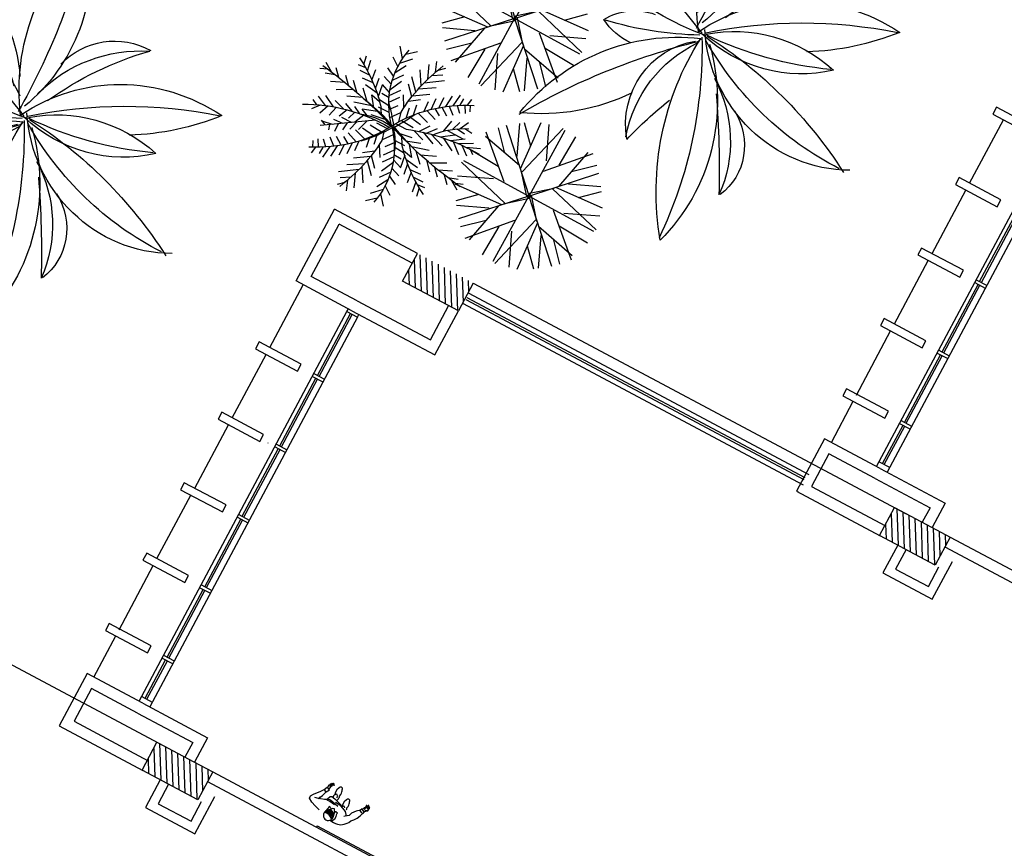
# Model space of a CAD drawing. Extents: x 978 to 1748, y 712 to 1295.
# Drawn here: x 1336 to 1348, y 859 to 869 of the extents above; entities that cross this region are included whole.
import ezdxf

# ---------------------------------------------------------------- set-up
doc = ezdxf.new("R2010")
doc.units = 0
doc.header["$MEASUREMENT"] = 0
doc.layers.get('0').update_dxf_attribs({"linetype": 'CONTINUOUS'})
for name, color, linetype in [('ARBOL', 7, 'CONTINUOUS'), ('ARBOLES', 252, 'CONTINUOUS'), ('COLUMNA', 7, 'CONTINUOUS'), ('COTA', 2, 'CONTINUOUS'), ('DECORA', 3, 'CONTINUOUS'), ('MUROS', 7, 'CONTINUOUS')]:
    doc.layers.add(name, color=color, linetype=linetype)

# ---------------------------------------------------------------- blocks, each defined once
blk = doc.blocks.new('ARBOL6')
for centre, radius, start, end in [((0.4622, 0.2435), 0.5188, 150.2411, 205.809), ((1.719, 0.2104), 1.7293, 170.24, 186.1148), ((-0.4655, 0.2755), 0.528, 354.3326, 25.2804), ((-0.3576, 0.9982), 1.0449, 289.6318, 316.9416), ((0.5443, -0.3814), 0.6788, 101.2486, 143.9899), ((-0.0212, 0.4732), 0.4724, 274.4073, 336.4431), ((0.2006, 0.0719), 0.2079, 101.4267, 190.9877), ((0.3236, 0.0022), 0.3222, 121.9055, 175.1859), ((1.1099, -0.1739), 1.0514, 154.6853, 162.4501), ((-0.0212, 0.4732), 0.4724, 208.0484, 264.6491), ((-0.5409, -0.4277), 0.6864, 39.15, 81.389), ((0.3367, 1.122), 1.1657, 228.5745, 252.3842), ((0.0208, 0.1979), 0.1505, 169.1166, 218.9556), ((-0.1598, 0.0843), 0.1458, 42.8374, 76.9786), ((-0.8256, -0.287), 0.8675, 20.5138, 36.0242), ((0.1396, 0.3245), 0.3077, 261.6389, 315.6255), ((-0.5089, 2.2147), 2.2774, 286.3355, 292.415), ((0.2166, 0.1463), 0.1485, 257.3557, 344.3532), ((-0.1779, -0.3558), 0.3918, 92.4374, 115.2956), ((-0.4655, 0.2755), 0.528, 330.7697, 331.9367), ((0.1012, -0.4696), 0.5025, 104.1284, 160.1468), ((-0.4673, 0.1427), 0.4519, 282.2423, 341.7321), ((-1.3689, 1.1134), 1.7276, 305.4464, 320.7382), ((-0.3344, 3.0768), 3.0783, 269.91, 274.502), ((0.4172, -0.0887), 0.4514, 166.3603, 232.9474), ((0.0831, -0.3317), 0.3487, 19.4342, 107.4357), ((-0.1777, -0.3034), 0.3549, 6.5073, 62.3609), ((1.1808, 0.1713), 1.2058, 188.0959, 210.7226), ((0.3493, 0.0555), 0.3633, 188.5552, 241.3289), ((-0.658, -0.6401), 0.9135, 24.7599, 44.6473), ((0.6431, 0.8167), 1.0417, 231.5416, 257.1764), ((-0.1239, -0.7373), 0.7559, 46.1483, 80.3711), ((-0.2104, 0.3121), 0.3414, 246.7315, 287.3971), ((0.2865, -0.1917), 0.374, 155.9893, 202.84), ((0.7896, -0.2765), 0.85, 165.0604, 184.0737), ((0.0678, -0.1999), 0.1884, 154.5276, 228.0163), ((-0.5409, -0.4277), 0.6864, 358.2222, 17.8583)]:
    blk.add_arc(centre, radius, start, end)
blk = doc.blocks.new('T2', base_point=(179.76, 122.92))
for p, q in [((179.77, 145.68), (153.43, 176.25)), ((166.66, 160.66), (165.76, 179.9)), ((179.27, 156.4), (169.42, 180.59)), ((179.68, 148.48), (197.76, 179.21)), ((179.76, 122.92), (179.76, 182.32)), ((187.6, 161.67), (186.23, 182.74)), ((158.72, 145.53), (148.04, 172.54)), ((137.87, 164.08), (179.76, 122.92)), ((179.38, 143.01), (138.6, 166.06)), ((150.5, 138.92), (131.2, 156.4)), ((179.76, 156.27), (179.27, 156.4)), ((163.39, 138.18), (122.51, 139.57)), ((181.73, 122.9), (179.52, 144.47))]:
    blk.add_line(p, q)
blk = doc.blocks.new('ARBOL5')
for p, q in [((0.064, 0.3357), (0.0526, 0.5113)), ((-0.0012, 0.2025), (-0.2208, 0.4573)), ((-0.1105, 0.3274), (-0.118, 0.4877)), ((-0.0054, 0.2918), (-0.0875, 0.4935)), ((-0.002, 0.2259), (0.1487, 0.4819)), ((-0.0013, 0.0129), (-0.0013, 0.5078)), ((-0.1767, 0.2013), (-0.2657, 0.4263)), ((-0.3504, 0.3559), (-0.0013, 0.0129)), ((-0.0045, 0.1803), (-0.3443, 0.3723)), ((-0.2452, 0.1462), (-0.406, 0.2918)), ((-0.0014, 0.2908), (-0.0054, 0.2918)), ((0.0151, 0.0127), (-0.0034, 0.1924)), ((-0.1378, 0.14), (-0.4784, 0.1516))]:
    blk.add_line(p, q)
at = {"xscale": 0.008333333299999999, "yscale": 0.008333333299999999, "zscale": 0.008333333299999999}
for p, rotation in [((-0.0013, 0.0172), 269.9999999999999), ((-0.0013, 0.0129), 89.99999999999999), ((-0.0013, 0.0129), 180)]:
    blk.add_blockref('T2', p, dxfattribs=dict(at, rotation=rotation))
blk = doc.blocks.new('TR4$X')
for p, q in [((-0.1258, 0.4381), (-0.1073, 0.4787)), ((-0.1218, 0.4149), (-0.1584, 0.4643)), ((-0.1169, 0.3888), (-0.0951, 0.4419)), ((0.1084, 0.4236), (0.0863, 0.4487)), ((0.1076, 0.3985), (0.1428, 0.4711)), ((-0.1123, 0.3653), (-0.1586, 0.4029)), ((-0.1031, 0.3227), (-0.0658, 0.3943)), ((0.101, 0.324), (0.0446, 0.3821)), ((0.106, 0.3735), (0.0613, 0.4237)), ((0.0988, 0.3077), (0.153, 0.3737)), ((0.1039, 0.3495), (0.153, 0.4237)), ((0.2082, 0.3455), (0.203, 0.3904)), ((-0.0977, 0.2997), (-0.1445, 0.3372)), ((-0.0891, 0.2652), (-0.0366, 0.3466)), ((0.0916, 0.266), (0.0446, 0.3404)), ((0.1452, 0.2648), (0.1441, 0.3629)), ((0.1845, 0.3105), (0.178, 0.3571)), ((0.1942, 0.324), (0.253, 0.3487)), ((0.3547, 0.3115), (0.3165, 0.3273)), ((-0.2602, 0.2796), (-0.3159, 0.2887)), ((-0.2468, 0.2612), (-0.2419, 0.3036)), ((-0.2179, 0.2248), (-0.2148, 0.2809)), ((-0.0832, 0.2427), (-0.1401, 0.2874)), ((-0.0712, 0.2003), (-0.0307, 0.2802)), ((0.0761, 0.1992), (0.0446, 0.2821)), ((0.0884, 0.2501), (0.1446, 0.3154)), ((0.169, 0.291), (0.228, 0.3071)), ((0.3154, 0.2514), (0.2786, 0.2822)), ((0.3389, 0.2859), (0.293, 0.3086)), ((0.3478, 0.3), (0.3923, 0.3052)), ((-0.2356, 0.2465), (-0.3047, 0.2563)), ((-0.1854, 0.1885), (-0.1787, 0.2506)), ((-0.1384, 0.1429), (-0.1509, 0.2195)), ((-0.0618, 0.169), (-0.126, 0.2217)), ((-0.0513, 0.1363), (-0.0181, 0.2311)), ((0.0634, 0.1564), (0.028, 0.2321)), ((0.0689, 0.174), (0.128, 0.2154)), ((0.1327, 0.2526), (0.2113, 0.2654)), ((0.2598, 0.1822), (0.2248, 0.2273)), ((0.2868, 0.2139), (0.2476, 0.2544)), ((0.3014, 0.2324), (0.3826, 0.2411)), ((0.3252, 0.2653), (0.3721, 0.2653)), ((-0.1968, 0.2008), (-0.2671, 0.2094)), ((-0.1598, 0.1627), (-0.2303, 0.1708)), ((-0.0462, 0.1209), (-0.1126, 0.1643)), ((-0.0974, 0.1086), (-0.1114, 0.1636)), ((-0.0369, 0.0942), (-0.0047, 0.1738)), ((0.0457, 0.1067), (0.0196, 0.1737)), ((0.0558, 0.134), (0.1196, 0.1737)), ((0.1965, 0.1191), (0.1704, 0.1807)), ((0.2316, 0.1524), (0.2028, 0.1919)), ((0.2479, 0.1693), (0.322, 0.1689)), ((0.2755, 0.2002), (0.3523, 0.205)), ((-0.4089, 0.109), (-0.4705, 0.1531)), ((-0.3755, 0.1112), (-0.4381, 0.0606)), ((-0.3505, 0.1115), (-0.388, 0.157)), ((-0.3079, 0.1097), (-0.3808, 0.0739)), ((-0.2834, 0.1072), (-0.3126, 0.1552)), ((-0.2314, 0.0984), (-0.2537, 0.152)), ((-0.1802, 0.085), (-0.2025, 0.1397)), ((-0.1205, 0.1274), (-0.2016, 0.1375)), ((-0.1482, 0.0741), (-0.1505, 0.1192)), ((-0.1037, 0.0553), (-0.1083, 0.1145)), ((-0.0158, 0.0371), (0.0004, 0.1157)), ((0.1101, 0.0517), (0.1, 0.1244)), ((0.1554, 0.0847), (0.131, 0.1522)), ((0.184, 0.1081), (0.2523, 0.1042)), ((0.2148, 0.136), (0.2917, 0.1328)), ((0.3422, 0.0355), (0.4176, 0.1271)), ((-0.4422, 0.105), (-0.4932, 0.0569)), ((-0.2574, 0.1034), (-0.3212, 0.0624)), ((-0.198, 0.0903), (-0.279, 0.0578)), ((-0.1624, 0.0792), (-0.227, 0.0372)), ((-0.1238, 0.0643), (-0.184, 0.0242)), ((-0.0667, 0.0363), (-0.0653, 0.1015)), ((-0.0267, 0.0659), (-0.0657, 0.085)), ((0.0294, 0.0035), (0.0296, 0.068)), ((0.0657, 0.0237), (0.0607, 0.0958)), ((0.1313, 0.0666), (0.1979, 0.0576)), ((0.1942, 0.0076), (0.2394, 0.0613)), ((0.2356, 0.0136), (0.2953, 0.0913)), ((0.2938, 0.0243), (0.3527, 0.1046)), ((0.4084, 0.054), (0.4447, 0.1043)), ((0.4375, 0.0634), (0.5009, 0.0426)), ((0.4566, 0.07), (0.4911, 0.1018)), ((-0.2624, -0.0385), (-0.3342, 0.0195)), ((-0.2214, -0.0315), (-0.2836, 0.0155)), ((-0.1382, -0.0215), (-0.2082, 0.0138)), ((-0.0831, 0.0451), (-0.1328, 0.012)), ((-0.0409, 0.0209), (-0.1024, -0.0197)), ((0.0468, -0.0401), (0.1083, 0.0005)), ((0.0496, 0.0144), (0.1109, -0.0002)), ((0.0911, 0.0392), (0.1585, 0.0291)), ((0.1441, 0.0023), (0.2141, -0.0329)), ((0.2273, 0.0123), (0.2896, -0.0347)), ((0.2684, 0.0193), (0.3401, -0.0387)), ((0.317, 0.0294), (0.4051, -0.0162)), ((0.3754, 0.0443), (0.461, 0.0137)), ((-0.3695, -0.0635), (-0.4551, -0.0329)), ((-0.311, -0.0486), (-0.3991, -0.003)), ((-0.2878, -0.0435), (-0.3467, -0.1238)), ((-0.2296, -0.0328), (-0.2893, -0.1105)), ((-0.1882, -0.0268), (-0.2334, -0.0805)), ((-0.0852, -0.0584), (-0.1526, -0.0483)), ((-0.0437, -0.0336), (-0.1049, -0.019)), ((-0.0598, -0.0429), (-0.0547, -0.115)), ((-0.0234, -0.0227), (-0.0237, -0.0872)), ((0.0891, -0.0643), (0.1387, -0.0312)), ((0.1297, -0.0835), (0.19, -0.0434)), ((-0.4316, -0.0826), (-0.4949, -0.0618)), ((-0.4506, -0.0892), (-0.4851, -0.121)), ((-0.4025, -0.0732), (-0.4388, -0.1235)), ((-0.3363, -0.0547), (-0.4117, -0.1463)), ((-0.1254, -0.0858), (-0.1919, -0.0768)), ((-0.1495, -0.1039), (-0.1251, -0.1714)), ((-0.1041, -0.0709), (-0.0941, -0.1436)), ((0.0218, -0.0563), (0.0056, -0.1348)), ((0.0327, -0.0851), (0.0716, -0.1042)), ((0.0727, -0.0555), (0.0713, -0.1207)), ((0.1096, -0.0745), (0.1142, -0.1337)), ((0.1542, -0.0933), (0.1565, -0.1384)), ((0.1684, -0.0984), (0.2329, -0.0564)), ((0.1861, -0.1042), (0.2084, -0.1589)), ((0.204, -0.1095), (0.2849, -0.0769)), ((0.2633, -0.1226), (0.3272, -0.0816)), ((0.3138, -0.1289), (0.3867, -0.0931)), ((0.3814, -0.1304), (0.4441, -0.0798)), ((0.4482, -0.1242), (0.4992, -0.0761)), ((-0.2089, -0.1552), (-0.2857, -0.152)), ((-0.1781, -0.1273), (-0.2464, -0.1234)), ((-0.1906, -0.1383), (-0.1644, -0.1999)), ((-0.0419, -0.1404), (-0.1137, -0.1596)), ((-0.0149, -0.1428), (0.0107, -0.193)), ((0.0429, -0.1134), (0.0107, -0.193)), ((0.0573, -0.1555), (0.024, -0.2503)), ((0.0522, -0.1401), (0.1186, -0.1835)), ((0.1034, -0.1278), (0.1174, -0.1827)), ((0.1265, -0.1466), (0.2075, -0.1566)), ((0.2373, -0.1176), (0.2597, -0.1712)), ((0.2893, -0.1264), (0.3185, -0.1744)), ((0.3564, -0.1307), (0.394, -0.1762)), ((0.4149, -0.1282), (0.4764, -0.1723)), ((-0.242, -0.1885), (-0.316, -0.1881)), ((-0.2538, -0.2014), (-0.2189, -0.2465)), ((-0.2256, -0.1716), (-0.1969, -0.2111)), ((-0.078, -0.1864), (-0.1387, -0.2013)), ((-0.0965, -0.21), (-0.097, -0.2679)), ((-0.0183, -0.1685), (-0.0839, -0.1939)), ((-0.0223, -0.1929), (0.003, -0.2346)), ((0.0678, -0.1882), (0.132, -0.2409)), ((0.1444, -0.1621), (0.1569, -0.2387)), ((0.1657, -0.1819), (0.2362, -0.19)), ((0.1913, -0.2077), (0.1847, -0.2698)), ((-0.2954, -0.2516), (-0.3766, -0.2603)), ((-0.2695, -0.2194), (-0.3463, -0.2242)), ((-0.2808, -0.2331), (-0.2416, -0.2736)), ((-0.1108, -0.2285), (-0.1637, -0.2346)), ((-0.1261, -0.2481), (-0.1304, -0.3013)), ((-0.0379, -0.2621), (-0.097, -0.2846)), ((-0.0277, -0.2203), (-0.0804, -0.2346)), ((-0.0309, -0.2345), (-0.0054, -0.2846)), ((0.0772, -0.2195), (0.0367, -0.2994)), ((0.0891, -0.2619), (0.1461, -0.3066)), ((0.2028, -0.22), (0.2731, -0.2286)), ((0.2238, -0.244), (0.2208, -0.3001)), ((0.2415, -0.2657), (0.3107, -0.2755)), ((-0.3193, -0.2845), (-0.3661, -0.2845)), ((-0.3329, -0.3051), (-0.2871, -0.3278)), ((-0.3095, -0.2706), (-0.2726, -0.3014)), ((-0.1729, -0.3089), (-0.2054, -0.3013)), ((-0.1435, -0.2707), (-0.197, -0.2679)), ((-0.1627, -0.2956), (-0.1753, -0.3533)), ((-0.044, -0.283), (-0.022, -0.3429)), ((0.0951, -0.2844), (0.0425, -0.3658)), ((0.1037, -0.3189), (0.1504, -0.3564)), ((0.2528, -0.2804), (0.2479, -0.3228)), ((0.2662, -0.2988), (0.3219, -0.3079)), ((-0.3418, -0.3192), (-0.3863, -0.3244)), ((-0.3488, -0.3307), (-0.3105, -0.3465)), ((-0.1881, -0.3287), (-0.172, -0.3596)), ((-0.0728, -0.3628), (-0.1387, -0.3846)), ((-0.0563, -0.3206), (-0.122, -0.3346)), ((-0.0618, -0.3353), (-0.022, -0.4013)), ((0.109, -0.3419), (0.0718, -0.4135)), ((-0.0915, -0.404), (-0.1387, -0.4346)), ((-0.1, -0.4207), (-0.0804, -0.4513)), ((-0.0789, -0.3769), (-0.047, -0.4346)), ((0.1229, -0.408), (0.101, -0.4611)), ((0.1182, -0.3845), (0.1645, -0.4221)), ((0.1317, -0.4573), (0.1132, -0.4979)), ((0.1277, -0.4341), (0.1643, -0.4835))]:
    blk.add_line(p, q)
for centre, radius, start, end in [((-0.8196, 0.4427), 0.9282, 336.1944, 2.2987), ((1.8852, 0.7741), 2.0389, 188.516, 202.6061), ((-0.3476, 0.7276), 0.8164, 295.4351, 330.987), ((-0.176, 0.5803), 0.4502, 304.4561, 331.4948), ((0.4038, 0.749), 0.8132, 212.1218, 234.7349), ((-0.3549, -0.4776), 0.5892, 52.5988, 101.7634), ((0.7821, 0.4154), 0.8762, 198.8657, 208.393), ((-0.2566, -0.3425), 0.4298, 53.6318, 73.2381), ((0.8443, -1.5166), 1.7398, 114.0336, 119.0965), ((0.0358, 1.2559), 1.2583, 273.4205, 291.3892), ((-0.0299, -1.2751), 1.2583, 93.4205, 111.3892), ((0.3536, -0.7468), 0.8164, 115.4351, 150.987), ((0.4062, -0.7809), 0.8799, 117.8553, 131.0663), ((-0.8112, -0.051), 0.8016, 326.851, 2.4966), ((-0.3595, -0.0554), 0.3644, 337.8337, 5.9061), ((-1.8793, -0.7933), 2.0389, 8.516, 22.6061), ((0.3608, 0.4584), 0.5892, 232.5988, 281.7634), ((-0.8052, -0.3809), 0.8955, 12.1313, 24.7386), ((-0.6804, -1.0929), 1.2923, 51.2825, 57.6422), ((14.5582, -11.6216), 18.5737, 141.6662, 142.64222), ((-0.3979, -0.7682), 0.8132, 32.1218, 54.7349)]:
    blk.add_arc(centre, radius, start, end)

msp = doc.modelspace()

# ---------------------------------------------------------------- linework, layer by layer
at = {"color": 0}
for p, q in [((1340.5459, 866.01851), (1340.55816, 865.65913)), ((1340.61885, 866.08002), (1340.63459, 865.61841)), ((1340.69528, 866.0393), (1340.71102, 865.57769)), ((1340.77171, 865.99858), (1340.78745, 865.53697)), ((1340.47537, 865.88612), (1340.48172, 865.69985)), ((1340.84815, 865.95786), (1340.86388, 865.49625)), ((1340.92458, 865.91714), (1340.94031, 865.45553)), ((1341.00101, 865.87642), (1341.01675, 865.41481)), ((1341.07744, 865.8357), (1341.09318, 865.37409)), ((1341.15387, 865.79498), (1341.16466, 865.47851)), ((1341.2303, 865.75426), (1341.23519, 865.61089)), ((1346.65555, 862.86383), (1346.67128, 862.40222)), ((1346.5826, 862.80231), (1346.59485, 862.44294)), ((1346.73198, 862.82311), (1346.74771, 862.3615)), ((1346.80841, 862.78239), (1346.82415, 862.32078)), ((1346.88484, 862.74167), (1346.90058, 862.28005)), ((1346.51207, 862.66993), (1346.51842, 862.48366)), ((1346.96127, 862.70095), (1346.97701, 862.23933)), ((1347.03771, 862.66022), (1347.05344, 862.19861)), ((1347.11414, 862.6195), (1347.12987, 862.15789)), ((1347.19057, 862.57878), (1347.20136, 862.26231)), ((1347.267, 862.53806), (1347.27189, 862.39469)), ((1337.32272, 859.89329), (1337.33846, 859.43168)), ((1337.24978, 859.83178), (1337.26203, 859.4724)), ((1337.39915, 859.85257), (1337.41489, 859.39096)), ((1337.47559, 859.81185), (1337.49132, 859.35024)), ((1337.55202, 859.77113), (1337.56775, 859.30952)), ((1337.62845, 859.73041), (1337.64419, 859.2688)), ((1337.17924, 859.69939), (1337.18559, 859.51312)), ((1337.70488, 859.68969), (1337.72062, 859.22808)), ((1337.78131, 859.64897), (1337.79705, 859.18736)), ((1337.85774, 859.60825), (1337.86853, 859.29178)), ((1337.93418, 859.56753), (1337.93906, 859.42416))]:
    msp.add_line(p, q, dxfattribs=at)
for p, q in [((1339.75905, 865.37104), (1340.8093, 864.8115)), ((1340.8093, 864.8115), (1341.10553, 865.36751)), ((1347.18909, 862.57957), (1347.19057, 862.57878)), ((1346.66564, 862.40522), (1346.47756, 862.0522)), ((1346.77155, 862.3488), (1346.63989, 862.10168)), ((1346.63989, 862.10168), (1347.05469, 861.88069)), ((1347.05469, 861.88069), (1347.18635, 862.1278)), ((1347.10417, 861.71836), (1347.35808, 862.19494)), ((1346.47756, 862.0522), (1347.10417, 861.71836)), ((1337.85627, 859.60903), (1337.85774, 859.60825)), ((1337.33281, 859.43469), (1337.14473, 859.08166)), ((1337.43872, 859.37826), (1337.30706, 859.13115)), ((1337.30706, 859.13115), (1337.72187, 858.91015)), ((1337.72187, 858.91015), (1337.85352, 859.15727)), ((1337.77135, 858.74782), (1338.02526, 859.2244)), ((1337.14473, 859.08166), (1337.77135, 858.74782))]:
    msp.add_line(p, q)
at = {"color": 7}
for p, q in [((1339.46012, 859.35509), (1339.46848, 859.36719)), ((1339.46848, 859.36719), (1339.47476, 859.37481)), ((1339.47476, 859.37481), (1339.49237, 859.38018)), ((1339.48099, 859.35302), (1339.48858, 859.35911)), ((1339.48105, 859.35686), (1339.48099, 859.35302)), ((1339.48423, 859.36307), (1339.48105, 859.35686)), ((1339.50043, 859.37276), (1339.48423, 859.36307)), ((1339.48471, 859.37793), (1339.49544, 859.38592)), ((1339.48858, 859.35911), (1339.496, 859.36716)), ((1339.49237, 859.38018), (1339.51077, 859.38519)), ((1339.49544, 859.38592), (1339.50345, 859.38896)), ((1339.496, 859.36716), (1339.5068, 859.37322)), ((1339.51024, 859.37452), (1339.50043, 859.37276)), ((1339.50345, 859.38896), (1339.51306, 859.38606)), ((1339.51184, 859.36167), (1339.50474, 859.35453)), ((1339.5068, 859.37322), (1339.5149, 859.37432)), ((1339.52512, 859.38016), (1339.51024, 859.37452)), ((1339.51077, 859.38519), (1339.52609, 859.38969)), ((1339.51835, 859.3704), (1339.51184, 859.36167)), ((1339.5149, 859.37432), (1339.51835, 859.3704)), ((1339.52064, 859.37127), (1339.51669, 859.37304)), ((1339.52251, 859.36805), (1339.52064, 859.37127)), ((1339.52948, 859.36349), (1339.52251, 859.36805)), ((1339.52455, 859.37995), (1339.53059, 859.37438)), ((1339.53034, 859.38541), (1339.52512, 859.38016)), ((1339.52609, 859.38969), (1339.53034, 859.38541)), ((1339.53678, 859.36495), (1339.52948, 859.36349)), ((1339.53059, 859.37438), (1339.53576, 859.37111)), ((1339.53576, 859.37111), (1339.53979, 859.3674)), ((1339.53979, 859.3674), (1339.53678, 859.36495)), ((1339.23453, 859.23042), (1339.27149, 859.25307)), ((1339.27149, 859.25307), (1339.36468, 859.28875)), ((1339.33093, 859.19645), (1339.38543, 859.23431)), ((1339.36468, 859.28875), (1339.40672, 859.31184)), ((1339.38543, 859.23431), (1339.43071, 859.27944)), ((1339.40553, 859.31231), (1339.44642, 859.3404)), ((1339.43071, 859.27944), (1339.40553, 859.31231)), ((1339.43071, 859.27944), (1339.47262, 859.30868)), ((1339.47262, 859.30868), (1339.44642, 859.3404)), ((1339.44863, 859.33999), (1339.46012, 859.35509)), ((1339.46949, 859.32456), (1339.46226, 859.3224)), ((1339.46464, 859.31862), (1339.47566, 859.32411)), ((1339.48129, 859.33344), (1339.46949, 859.32456)), ((1339.47566, 859.32411), (1339.48322, 859.33352)), ((1339.48691, 859.34277), (1339.48129, 859.33344)), ((1339.48322, 859.33352), (1339.48784, 859.34378)), ((1339.49442, 859.34889), (1339.48691, 859.34277)), ((1339.50474, 859.35453), (1339.49442, 859.34889)), ((1339.54245, 859.24941), (1339.52574, 859.22892)), ((1339.55831, 859.25183), (1339.54223, 859.2426)), ((1339.54624, 859.26711), (1339.54245, 859.24941)), ((1339.56941, 859.30694), (1339.54624, 859.26711)), ((1339.5709, 859.24698), (1339.55831, 859.25183)), ((1339.59807, 859.33183), (1339.56941, 859.30694)), ((1339.57045, 859.20571), (1339.57594, 859.23251)), ((1339.57594, 859.23251), (1339.5709, 859.24698)), ((1339.61031, 859.33933), (1339.59807, 859.33183)), ((1339.60142, 859.22842), (1339.61846, 859.24839)), ((1339.62732, 859.34023), (1339.61031, 859.33933)), ((1339.61846, 859.24839), (1339.62761, 859.26571)), ((1339.63953, 859.32867), (1339.62732, 859.34023)), ((1339.62761, 859.26571), (1339.63217, 859.28096)), ((1339.63217, 859.28096), (1339.63677, 859.29256)), ((1339.63675, 859.30573), (1339.63759, 859.3187)), ((1339.63677, 859.29256), (1339.63675, 859.30573)), ((1339.63759, 859.3187), (1339.63953, 859.32867)), ((1339.22073, 859.20054), (1339.23453, 859.23042)), ((1339.25055, 859.15187), (1339.22073, 859.20054)), ((1339.22531, 859.19306), (1339.22496, 859.19258)), ((1339.29173, 859.10214), (1339.25055, 859.15187)), ((1339.33557, 859.19543), (1339.28817, 859.21121)), ((1339.43945, 859.18028), (1339.33557, 859.19543)), ((1339.34415, 859.19418), (1339.36188, 859.21795)), ((1339.40823, 859.18697), (1339.4443, 859.19392)), ((1339.43945, 859.18028), (1339.45026, 859.17405)), ((1339.4443, 859.19392), (1339.48678, 859.17955)), ((1339.45004, 859.19197), (1339.485, 859.22093)), ((1339.45026, 859.17405), (1339.47893, 859.16189)), ((1339.47893, 859.16189), (1339.53831, 859.12126)), ((1339.485, 859.22093), (1339.50397, 859.22076)), ((1339.48678, 859.17955), (1339.57844, 859.09894)), ((1339.50397, 859.22076), (1339.54424, 859.19352)), ((1339.5222, 859.21796), (1339.51978, 859.21355)), ((1339.52574, 859.22892), (1339.5222, 859.21796)), ((1339.54424, 859.19352), (1339.62846, 859.10896)), ((1339.61615, 859.1031), (1339.54953, 859.14696)), ((1339.56597, 859.17521), (1339.57653, 859.17948)), ((1339.57653, 859.17948), (1339.59008, 859.19438)), ((1339.59008, 859.19438), (1339.59406, 859.20341)), ((1339.59406, 859.20341), (1339.59973, 859.21567)), ((1339.59973, 859.21567), (1339.59998, 859.22241)), ((1339.59998, 859.22241), (1339.60142, 859.22842)), ((1339.63901, 859.11548), (1339.63522, 859.09778)), ((1339.66217, 859.15531), (1339.63901, 859.11548)), ((1339.69084, 859.1802), (1339.66217, 859.15531)), ((1339.70307, 859.1877), (1339.69084, 859.1802)), ((1339.72009, 859.1886), (1339.70307, 859.1877)), ((1339.71123, 859.09675), (1339.72038, 859.11408)), ((1339.73229, 859.17704), (1339.72009, 859.1886)), ((1339.72038, 859.11408), (1339.72494, 859.12932)), ((1339.72494, 859.12932), (1339.72954, 859.14093)), ((1339.72952, 859.1541), (1339.73035, 859.16706)), ((1339.72954, 859.14093), (1339.72952, 859.1541)), ((1339.73035, 859.16706), (1339.73229, 859.17704)), ((1339.94085, 859.10696), (1339.9399, 859.10099)), ((1339.94567, 859.10914), (1339.94085, 859.10696)), ((1339.95442, 859.09988), (1339.94567, 859.10914)), ((1339.9654, 859.10737), (1339.96257, 859.10046)), ((1339.96932, 859.10789), (1339.9654, 859.10737)), ((1339.97216, 859.10633), (1339.96932, 859.10789)), ((1339.34357, 859.05153), (1339.29173, 859.10214)), ((1339.44545, 859.06228), (1339.43189, 859.04209)), ((1339.45652, 859.07501), (1339.44545, 859.06228)), ((1339.46638, 859.08585), (1339.45652, 859.07501)), ((1339.4769, 859.09563), (1339.46638, 859.08585)), ((1339.4941, 859.0637), (1339.4742, 859.05386)), ((1339.48425, 859.08362), (1339.4769, 859.09563)), ((1339.5003, 859.06513), (1339.48425, 859.08362)), ((1339.51888, 859.06944), (1339.4941, 859.0637)), ((1339.5389, 859.06755), (1339.51888, 859.06944)), ((1339.53034, 858.98917), (1339.54173, 859.02446)), ((1339.55412, 859.02733), (1339.53819, 859.03408)), ((1339.53901, 859.05583), (1339.5389, 859.06755)), ((1339.54173, 859.02446), (1339.53901, 859.05583)), ((1339.57635, 859.01028), (1339.55412, 859.02733)), ((1339.56021, 858.96736), (1339.56541, 859.00121)), ((1339.56541, 859.00121), (1339.57635, 859.01028)), ((1339.6447, 859.07576), (1339.61615, 859.1031)), ((1339.65108, 859.10019), (1339.635, 859.09097)), ((1339.67717, 859.03431), (1339.6447, 859.07576)), ((1339.66367, 859.09534), (1339.65108, 859.10019)), ((1339.66871, 859.08087), (1339.66367, 859.09534)), ((1339.68514, 858.99436), (1339.67717, 859.03431)), ((1339.68432, 858.97262), (1339.68514, 858.99436)), ((1339.68683, 859.05177), (1339.69249, 859.06403)), ((1339.69249, 859.06403), (1339.69275, 859.07078)), ((1339.69275, 859.07078), (1339.69419, 859.07679)), ((1339.69419, 859.07679), (1339.71123, 859.09675)), ((1339.73824, 858.99622), (1339.72425, 858.98057)), ((1339.75499, 859.01121), (1339.73824, 858.99622)), ((1339.81062, 859.03586), (1339.75499, 859.01121)), ((1339.86532, 859.0505), (1339.81062, 859.03586)), ((1339.86257, 858.97803), (1339.87932, 858.99301)), ((1339.86923, 859.03448), (1339.86456, 859.04634)), ((1339.88932, 859.0652), (1339.86532, 859.0505)), ((1339.88133, 859.0211), (1339.86923, 859.03448)), ((1339.87932, 858.99301), (1339.8916, 859.00761)), ((1339.89159, 859.00789), (1339.88133, 859.0211)), ((1339.91454, 859.02403), (1339.88932, 859.0652)), ((1339.8916, 859.00761), (1339.9036, 859.01497)), ((1339.89523, 859.05591), (1339.89975, 859.06484)), ((1339.89975, 859.06484), (1339.90556, 859.06917)), ((1339.9036, 859.01497), (1339.91454, 859.02403)), ((1339.90556, 859.06917), (1339.91111, 859.07642)), ((1339.91111, 859.07642), (1339.91568, 859.08152)), ((1339.91237, 859.02793), (1339.92187, 859.03376)), ((1339.91568, 859.08152), (1339.93362, 859.08914)), ((1339.9234, 859.07394), (1339.91905, 859.06974)), ((1339.92187, 859.03376), (1339.93649, 859.03501)), ((1339.93842, 859.08131), (1339.9234, 859.07394)), ((1339.93171, 859.09474), (1339.93403, 859.0971)), ((1339.93465, 859.08994), (1339.93171, 859.09474)), ((1339.93362, 859.08914), (1339.94136, 859.09158)), ((1339.93403, 859.0971), (1339.93782, 859.09707)), ((1339.93649, 859.03501), (1339.9588, 859.04253)), ((1339.93782, 859.09707), (1339.94315, 859.09374)), ((1339.94286, 859.08788), (1339.93842, 859.08131)), ((1339.9399, 859.10099), (1339.94264, 859.09651)), ((1339.94284, 859.08272), (1339.94048, 859.08504)), ((1339.94136, 859.09158), (1339.94286, 859.08788)), ((1339.94264, 859.09651), (1339.94732, 859.09014)), ((1339.94776, 859.08007), (1339.94284, 859.08272)), ((1339.94315, 859.09374), (1339.94565, 859.09197)), ((1339.94732, 859.09014), (1339.95015, 859.08802)), ((1339.95015, 859.08802), (1339.95392, 859.08187)), ((1339.95392, 859.08187), (1339.95666, 859.07739)), ((1339.9648, 859.08546), (1339.95442, 859.09988)), ((1339.95666, 859.07739), (1339.95872, 859.07404)), ((1339.9588, 859.04253), (1339.9678, 859.0542)), ((1339.96257, 859.10046), (1339.96256, 859.09433)), ((1339.96256, 859.09433), (1339.96356, 859.09117)), ((1339.96356, 859.09117), (1339.96381, 859.08614)), ((1339.97191, 859.07134), (1339.9648, 859.08546)), ((1339.9678, 859.0542), (1339.97191, 859.07134)), ((1339.9693, 859.06029), (1339.97456, 859.06399)), ((1339.9704, 859.07463), (1339.97309, 859.08099)), ((1339.97475, 859.08059), (1339.97093, 859.07684)), ((1339.97409, 859.09857), (1339.97216, 859.10633)), ((1339.97309, 859.08099), (1339.97521, 859.08983)), ((1339.97521, 859.08983), (1339.97409, 859.09857)), ((1339.97456, 859.06399), (1339.97905, 859.07051)), ((1339.97783, 859.08248), (1339.97475, 859.08059)), ((1339.98154, 859.08334), (1339.97783, 859.08248)), ((1339.97905, 859.07051), (1339.98277, 859.0775)), ((1339.9839, 859.08102), (1339.98154, 859.08334)), ((1339.98277, 859.0775), (1339.9839, 859.08102)), ((1339.48264, 858.91939), (1339.50929, 858.91963)), ((1339.50929, 858.91963), (1339.54357, 858.94064)), ((1339.54357, 858.94064), (1339.56021, 858.96736)), ((1339.57493, 858.87164), (1339.61709, 858.863)), ((1339.61709, 858.863), (1339.65873, 858.872)), ((1339.67259, 858.97251), (1339.65678, 858.96754)), ((1339.65873, 858.872), (1339.69656, 858.88338)), ((1339.69671, 858.97549), (1339.67259, 858.97251)), ((1339.69656, 858.88338), (1339.7199, 858.89532)), ((1339.72425, 858.98057), (1339.69671, 858.97549)), ((1339.7199, 858.89532), (1339.74456, 858.91279)), ((1339.74456, 858.91279), (1339.78133, 858.92589)), ((1339.78133, 858.92589), (1339.82629, 858.94872)), ((1339.82629, 858.94872), (1339.86257, 858.97803))]:
    msp.add_line(p, q, dxfattribs=at)
at = {"color": 5}
for points in [[(1348.40116, 867.57697), (1348.44812, 867.66526), (1347.91839, 867.94702), (1347.87143, 867.85873)], [(1347.92625, 866.68559), (1347.97321, 866.77387), (1347.44348, 867.05563), (1347.39652, 866.96734)], [(1347.45135, 865.7942), (1347.49831, 865.88249), (1346.96858, 866.16425), (1346.92162, 866.07596)], [(1346.97644, 864.90282), (1347.0234, 864.99111), (1346.49367, 865.27287), (1346.44671, 865.18458)], [(1339.06833, 864.60643), (1339.11529, 864.69472), (1338.58556, 864.97648), (1338.5386, 864.88819)], [(1346.50209, 864.011), (1346.54905, 864.09928), (1346.01932, 864.38104), (1345.97236, 864.29275)], [(1338.59343, 863.71505), (1338.64039, 863.80334), (1338.11066, 864.0851), (1338.0637, 863.99681)], [(1338.11852, 862.82367), (1338.16548, 862.91196), (1337.63575, 863.19371), (1337.58879, 863.10543)], [(1337.64362, 861.93228), (1337.69058, 862.02057), (1337.16085, 862.30233), (1337.11389, 862.21404)], [(1337.16926, 861.04046), (1337.21622, 861.12875), (1336.68649, 861.41051), (1336.63954, 861.32222)]]:
    msp.add_lwpolyline(points, close=True, dxfattribs=at)
at = {"color": 7}
msp.add_circle((1339.94108, 859.06015), 0.02084, dxfattribs=at)
for centre, radius, start, end in [((1339.45961, 858.98017), 0.06185, 163.178276, 288.754581), ((1339.4734, 858.97928), 0.07538, 147.23323, 165.566922), ((1339.42388, 858.92998), 0.08961, 7.882892, 99.603963), ((1339.43778, 858.93377), 0.09001, 19.224386, 108.334926), ((1339.39365, 858.91103), 0.11006, 12.315486, 81.512699), ((1339.4734, 858.97928), 0.07538, 128.899539, 147.23323), ((1339.44218, 858.94141), 0.08655, 18.243065, 111.074682), ((1339.4436, 858.9522), 0.08671, 14.124182, 102.570191), ((1339.46959, 858.98401), 0.0693, 108.573422, 128.899539), ((1339.45719, 858.96832), 0.07943, 29.197117, 104.078896), ((1339.44217, 858.95263), 0.09463, 24.928599, 86.92848), ((1339.46809, 858.98846), 0.0646, 84.606858, 108.573422), ((1339.46857, 858.99352), 0.05952, 57.23323, 84.606858), ((1339.46857, 858.99352), 0.05952, 29.859602, 57.23323), ((1339.46416, 858.99099), 0.0646, 5.893038, 29.859602), ((1339.45949, 858.99051), 0.0693, 345.566922, 5.893038), ((1339.76932, 859.36038), 0.52598, 236.543587, 248.311133), ((1339.45742, 858.98729), 0.0693, 288.573422, 308.899539), ((1339.4536, 858.99202), 0.07538, 308.899539, 327.23323), ((1339.4536, 858.99202), 0.07538, 327.23323, 345.566922)]:
    msp.add_arc(centre, radius, start, end, dxfattribs=at)
at = {"layer": 'ARBOL'}
for p, q in [((1339.05301, 865.7472), (1339.53732, 866.65624)), ((1340.58756, 866.09669), (1339.53732, 866.65624)), ((1340.58756, 866.09669), (1339.53732, 866.65624)), ((1339.24239, 865.80493), (1339.59505, 866.46685)), ((1340.52173, 865.97314), (1339.59505, 866.46685)), ((1340.52173, 865.97314), (1339.59505, 866.46685)), ((1339.75905, 865.37104), (1339.05301, 865.7472)), ((1339.82488, 865.4946), (1339.24239, 865.80493)), ((1341.29361, 865.72053), (1346.77429, 862.80056)), ((1339.82488, 865.4946), (1340.75157, 865.00088)), ((1340.75157, 865.00088), (1340.98197, 865.43334)), ((1345.73858, 863.74894), (1345.38593, 863.08702)), ((1346.44463, 863.37277), (1345.73858, 863.74894)), ((1345.79631, 863.55955), (1345.57532, 863.14475)), ((1346.3788, 863.24922), (1345.79631, 863.55955)), ((1346.44463, 863.37277), (1347.26541, 862.93548)), ((1346.3788, 863.24922), (1347.07602, 862.87776)), ((1345.57532, 863.14475), (1346.51083, 862.64633)), ((1345.38593, 863.08702), (1346.445, 862.52277)), ((1347.07602, 862.87776), (1346.97728, 862.69242)), ((1347.26541, 862.93548), (1347.10084, 862.62659)), ((1331.96078, 862.75), (1337.44147, 859.83003)), ((1347.3303, 862.50434), (1352.74038, 859.62199)), ((1347.26447, 862.38078), (1352.59512, 859.54075)), ((1336.40576, 860.7784), (1336.05311, 860.11648)), ((1337.11181, 860.40224), (1336.40576, 860.7784)), ((1336.46349, 860.58902), (1336.24249, 860.17421)), ((1337.04598, 860.27868), (1336.46349, 860.58902)), ((1337.11181, 860.40224), (1337.93258, 859.96495)), ((1337.04598, 860.27868), (1337.7432, 859.90722)), ((1336.05311, 860.11648), (1337.11218, 859.55224)), ((1336.24249, 860.17421), (1337.178, 859.6758)), ((1337.7432, 859.90722), (1337.64445, 859.72188)), ((1337.93258, 859.96495), (1337.76801, 859.65605)), ((1337.99748, 859.5338), (1343.40756, 856.65145)), ((1337.93165, 859.41024), (1343.2623, 856.57021)), ((1339.31863, 858.85259), (1341.9663, 857.44198))]:
    msp.add_line(p, q, dxfattribs=at)
at = {"layer": 'COLUMNA'}
msp.add_line((1339.31863, 858.85259), (1339.30922, 858.83494), dxfattribs=at)
at = {"layer": 'COTA'}
for p, q in [((1349.16134, 868.25913), (1346.53289, 863.32575)), ((1340.39948, 865.74367), (1340.58756, 866.09669)), ((1341.10553, 865.36751), (1340.39948, 865.74367)), ((1341.29361, 865.72053), (1341.10553, 865.36751)), ((1347.64267, 865.72626), (1347.64022, 865.72757)), ((1347.6615, 865.76155), (1347.65905, 865.76286)), ((1339.82852, 865.28859), (1337.20006, 860.35522)), ((1347.18598, 864.8705), (1347.18353, 864.8718)), ((1347.16715, 864.83521), (1347.1647, 864.83651)), ((1338.69711, 863.69381), (1338.69466, 863.69511)), ((1338.8042, 863.68207), (1338.80174, 863.68338)), ((1345.38593, 863.08702), (1345.40424, 863.07727)), ((1346.43617, 862.52748), (1346.62426, 862.8805)), ((1346.62426, 862.8805), (1347.09201, 862.63129)), ((1338.30984, 862.75573), (1338.30739, 862.75703)), ((1338.32868, 862.79102), (1338.32622, 862.79232)), ((1347.09201, 862.63129), (1347.3303, 862.50434)), ((1347.14222, 862.15131), (1346.43617, 862.52748)), ((1347.3303, 862.50434), (1347.14222, 862.15131)), ((1337.83432, 861.86467), (1337.83187, 861.86598)), ((1337.85316, 861.89996), (1337.8507, 861.90127)), ((1336.05311, 860.11648), (1336.07141, 860.10673)), ((1337.10335, 859.55694), (1337.29143, 859.90996)), ((1337.29143, 859.90996), (1337.75919, 859.66076)), ((1337.75919, 859.66076), (1337.99748, 859.5338)), ((1337.8094, 859.18078), (1337.10335, 859.55694)), ((1337.99748, 859.5338), (1337.8094, 859.18078))]:
    msp.add_line(p, q, dxfattribs=at)
at = {"layer": 'MUROS', "color": 2}
for p, q in [((1346.39708, 863.39811), (1349.02892, 868.3298)), ((1337.06425, 860.42757), (1339.69609, 865.35926))]:
    msp.add_line(p, q, dxfattribs=at)
at = {"layer": 'MUROS', "color": 1}
for p, q in [((1347.57605, 866.98512), (1348.00393, 867.78825)), ((1347.10114, 866.09374), (1347.52903, 866.89687)), ((1347.70318, 865.73935), (1348.15986, 866.59512)), ((1347.72524, 865.72759), (1348.18193, 866.58336)), ((1346.62383, 865.2036), (1347.05227, 866.00643)), ((1338.71757, 864.90623), (1339.14126, 865.70018)), ((1347.22766, 864.84829), (1347.68434, 865.70406)), ((1347.24972, 864.83654), (1347.70641, 865.69231)), ((1339.32139, 864.55093), (1339.7402, 865.33572)), ((1339.34346, 864.53917), (1339.76226, 865.32395)), ((1346.1436, 864.30372), (1346.57675, 865.11538)), ((1338.24322, 864.01459), (1338.67111, 864.81772)), ((1346.75208, 863.95712), (1347.20882, 864.813)), ((1346.77414, 863.94537), (1347.23089, 864.80125)), ((1338.84587, 863.65987), (1339.30256, 864.51564)), ((1338.86794, 863.64812), (1339.32462, 864.50388)), ((1345.82684, 863.70192), (1346.10118, 864.22423)), ((1337.76832, 863.1232), (1338.1962, 863.92633)), ((1346.47416, 863.43635), (1346.73324, 863.92183)), ((1346.49623, 863.4246), (1346.75531, 863.91008)), ((1338.37035, 862.76881), (1338.82704, 863.62458)), ((1338.39242, 862.75706), (1338.8491, 863.61283)), ((1337.291, 862.23306), (1337.71944, 863.0359)), ((1337.89483, 861.87776), (1338.35152, 862.73352)), ((1337.9169, 861.866), (1338.37358, 862.72177)), ((1336.81078, 861.33319), (1337.24392, 862.14484)), ((1337.41925, 860.98659), (1337.876, 861.84247)), ((1337.44132, 860.97483), (1337.89806, 861.83071)), ((1336.49401, 860.73138), (1336.76836, 861.2537)), ((1337.14134, 860.46582), (1337.40042, 860.9513)), ((1337.1634, 860.45406), (1337.42248, 860.93954))]:
    msp.add_line(p, q, dxfattribs=at)
at = {"layer": 'MUROS', "linetype": 'ByBlock'}
for p, q in [((1347.94033, 866.71208), (1347.94034, 866.71207)), ((1347.95914, 866.74738), (1347.95912, 866.74739)), ((1347.48423, 865.856), (1347.48422, 865.85601)), ((1347.46542, 865.8207), (1347.46543, 865.82069)), ((1347.64267, 865.72626), (1347.77505, 865.65573)), ((1347.65905, 865.76286), (1347.79143, 865.69233)), ((1347.18598, 864.8705), (1347.31836, 864.79997)), ((1347.16715, 864.83521), (1347.29953, 864.76468)), ((1339.08241, 864.63293), (1339.08242, 864.63292)), ((1339.10122, 864.66823), (1339.10121, 864.66824)), ((1339.25843, 864.53915), (1339.39082, 864.46862)), ((1339.27726, 864.57444), (1339.40965, 864.50391)), ((1346.70795, 863.98063), (1346.84033, 863.9101)), ((1346.68912, 863.94534), (1346.8215, 863.87481)), ((1338.6075, 863.74154), (1338.60752, 863.74154)), ((1338.62631, 863.77685), (1338.6263, 863.77685)), ((1338.78536, 863.64678), (1338.91775, 863.57625)), ((1338.8042, 863.68207), (1338.93658, 863.61154)), ((1346.43101, 863.45935), (1346.56339, 863.38882)), ((1338.1326, 862.85016), (1338.13261, 862.85015)), ((1338.15141, 862.88546), (1338.15139, 862.88547)), ((1338.30984, 862.75573), (1338.44223, 862.6852)), ((1338.32622, 862.79232), (1338.45861, 862.72179)), ((1337.83432, 861.86467), (1337.96671, 861.79414)), ((1337.85316, 861.89996), (1337.98554, 861.82943)), ((1337.37512, 861.0101), (1337.50751, 860.93957)), ((1337.35629, 860.97481), (1337.48868, 860.90428)), ((1337.09818, 860.48881), (1337.23057, 860.41828))]:
    msp.add_line(p, q, dxfattribs=at)
at = {"layer": 'MUROS', "color": 2, "linetype": 'ByBlock'}
for p, q in [((1341.22778, 865.59697), (1345.54011, 863.29948)), ((1341.15725, 865.46459), (1345.46958, 863.16709))]:
    msp.add_line(p, q, dxfattribs=at)
at = {"layer": 'MUROS', "color": 1, "linetype": 'ByBlock'}
for p, q in [((1345.48131, 863.23166), (1341.20416, 865.51041)), ((1345.49307, 863.25372), (1341.21593, 865.53247))]:
    msp.add_line(p, q, dxfattribs=at)
at = {"layer": 'MUROS', "color": 253}
for p, q in [((1339.69609, 865.35926), (1339.71493, 865.39455)), ((1339.69609, 865.35926), (1339.82852, 865.28859)), ((1339.82843, 865.28864), (1339.84728, 865.32403))]:
    msp.add_line(p, q, dxfattribs=at)

# ---------------------------------------------------------------- block references
at = {"layer": 'ARBOLES'}
for name, p, xscale, yscale, zscale, rotation in [('ARBOL6', (1344.26767, 868.82385), -5.320136497827907, 5.119838598201568, 5.320136497827662, 110.2301613841376), ('ARBOL6', (1335.68936, 867.76961), -5.320136497827907, 5.119838598201568, 5.320136497827662, 110.2301613841376), ('ARBOL5', (1341.97182, 866.81707), -1.955909569887409, 1.887086476330296, 1.955909569887467, 287.9784506060388)]:
    msp.add_blockref(name, p, dxfattribs=dict(at, xscale=xscale, yscale=yscale, zscale=zscale, rotation=rotation))
at = {"layer": 'DECORA'}
for name, p, xscale, yscale, zscale, rotation in [('ARBOL5', (1341.79384, 869.06356), -1.955909569887409, 1.887086476330296, 1.955909569887467, 287.9784506060388), ('TR4$X', (1340.27674, 867.6903), -1.99427584950909, 2.343077514267861, 1.994275849509222, 241.952466904001)]:
    msp.add_blockref(name, p, dxfattribs=dict(at, xscale=xscale, yscale=yscale, zscale=zscale, rotation=rotation))

doc.saveas('drawing.dxf')
